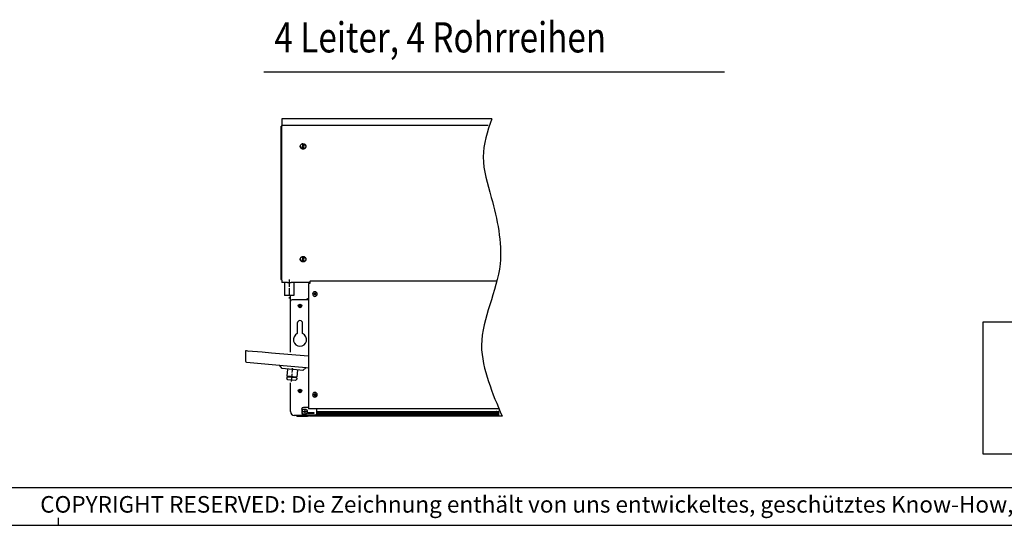
# Model space of a CAD drawing. Units: inches. Extents: x -2340 to 4788, y -3816 to 1224.
# Drawn here: x 118 to 1689, y -3816 to -3010 of the extents above; entities that cross this region are included whole.
import ezdxf

# ---------------------------------------------------------------- set-up
doc = ezdxf.new("R2010")
doc.units = ezdxf.units.IN
doc.linetypes.add('DOT_CENTER', pattern=[14, 12, -1, 0, -1])
doc.layers.add('1', color=7, linetype='Continuous')
doc.styles.add('CONVERTER_11', font='txt.shx', dxfattribs={"width": 0.81})

# ---------------------------------------------------------------- blocks, each defined once
blk = doc.blocks.new('_tb_frame_A2Q', base_point=(-2344.06, -3304.07))
at = {"layer": '1', "color": 7, "linetype": 'Continuous'}
blk.add_line((-1755.06, -3299.07), (-2324.06, -3299.07), dxfattribs=at)
at = {"layer": '1', "color": 2, "linetype": 'Continuous'}
for p, q in [((-2134.06, -3304.07), (-2134.06, -3303.07)), ((-2344.06, -3304.07), (-1750.06, -3304.07))]:
    blk.add_line(p, q, dxfattribs=at)
at = {"layer": '1', "color": 2, "insert": (-1952.56, -3301.57), "char_height": 2.2, "attachment_point": 5, "line_spacing_factor": 1.320528, "style": 'CONVERTER_11'}
blk.add_mtext('COPYRIGHT RESERVED: Die Zeichnung enthält von uns entwickeltes, geschütztes Know-How, das nicht ohne unsere schriftliche Zustimmung Dritten, insbesondere Mitbewerbern, zugänglich gemacht werden darf. Zuwiderhandlungen verpflichten zu Schadenersatz.', dxfattribs=at)

msp = doc.modelspace()

# ---------------------------------------------------------------- hatches: boundary and pattern name
at = {"layer": '1', "linetype": 'Continuous'}
h = msp.add_hatch(dxfattribs=at)
h.set_pattern_fill('CUSTOM11', color=6, scale=0.342857, angle=135, pattern_type=2)
h.set_pattern_definition([(135, (1781.956, -1345.4929), (0, -0.48487322), [])])
h.paths.add_polyline_path([(882.5, -3639.9), (594.8, -3639.9), (592.6, -3639.9), (592.6, -3634.9), (882.5, -3634.9)])
h = msp.add_hatch(dxfattribs=at)
h.set_pattern_fill('CUSTOM12', color=6, scale=0.342857, angle=45, pattern_type=2)
h.set_pattern_definition([(45, (1781.956, -1345.4929), (-0.48487322, 0), [])])
h.paths.add_polyline_path([(592.6, -3634.9), (592.6, -3639.9), (594.1, -3639.9), (882.5, -3639.9), (882.5, -3634.9)])

# ---------------------------------------------------------------- linework, layer by layer
at = {"color": 3, "linetype": 'Continuous'}
for p, q in [((871.3, -3168.2), (536.4, -3168.2)), ((536.4, -3168.2), (536.4, -3180.3)), ((536.4, -3180.3), (535.4, -3180.3)), ((535.4, -3422.8), (535.4, -3180.3)), ((535.4, -3422.9), (535.4, -3423.7)), ((536.4, -3425.8), (536.4, -3429.4)), ((545.4, -3429.4), (536.4, -3429.4)), ((581.3, -3429.4), (551.4, -3429.4)), ((579.3, -3431.2), (579.3, -3452.3)), ((581.3, -3431.2), (579.3, -3431.2)), ((581.3, -3427.6), (581.3, -3428.5)), ((581.3, -3428.5), (581.3, -3431.1)), ((581.3, -3431.1), (581.3, -3431.2)), ((879.4, -3427.3), (583.8, -3427.3)), ((550.4, -3459.3), (550.4, -3450.1)), ((579.3, -3452.3), (579.3, -3452.8)), ((579.3, -3452.8), (579.3, -3455.5)), ((579.3, -3455.5), (579.3, -3456.8)), ((550.4, -3540.5), (550.4, -3459.3)), ((579.3, -3456.8), (579.3, -3476.3)), ((579.3, -3476.3), (579.3, -3541.8)), ((480.3, -3538.4), (478.8, -3538.2)), ((478.8, -3538.2), (478.8, -3555)), ((482.3, -3538.6), (480.3, -3538.4)), ((505.2, -3540.6), (482.3, -3538.6)), ((505.2, -3540.6), (482.3, -3538.6)), ((482.4, -3538.6), (482.8, -3538.6)), ((482.8, -3538.6), (482.8, -3538.6)), ((520.3, -3541.9), (505.2, -3540.6)), ((520.3, -3541.9), (505.2, -3540.6)), ((578.8, -3547), (520.3, -3541.9)), ((578.8, -3547), (520.3, -3541.9)), ((579.3, -3541.8), (579.3, -3544)), ((579.3, -3544), (579.3, -3547)), ((579.3, -3547), (579.3, -3559)), ((480.1, -3556.5), (532.8, -3561.1)), ((532.8, -3561.1), (575.2, -3564.8)), ((575.2, -3564.8), (579.3, -3565.2)), ((579.3, -3559), (579.3, -3559.3)), ((579.3, -3559.3), (579.3, -3630.9)), ((550.4, -3635.2), (550.4, -3589.3)), ((560.5, -3641.2), (556.4, -3641.2)), ((560.5, -3642.5), (560.5, -3641.2)), ((560.5, -3642.5), (566.5, -3642.5)), ((566.5, -3642.5), (577.3, -3642.5)), ((577.3, -3642.5), (577.7, -3642.5)), ((592.6, -3630.9), (579.3, -3630.9)), ((887.9, -3642.5), (580.5, -3642.5)), ((883.3, -3630.9), (592.6, -3630.9))]:
    msp.add_line(p, q, dxfattribs=at)
at = {"color": 6, "linetype": 'Continuous'}
for p, q in [((536.4, -3178.7), (865.7, -3178.7)), ((536.4, -3404.6), (536.4, -3180.3)), ((566.2, -3212.1), (566.2, -3212.4)), ((569.3, -3216.2), (570.1, -3207.9)), ((569.3, -3216.2), (569.3, -3216.3)), ((570.1, -3207.9), (570.1, -3208)), ((571.7, -3208), (570.9, -3216.3)), ((570.9, -3216.3), (570.9, -3216.5)), ((574.8, -3212.1), (574.8, -3212.4)), ((566.2, -3392.1), (566.2, -3392.4)), ((569.3, -3396.3), (570.1, -3388)), ((570.1, -3387.9), (570.1, -3388)), ((571.7, -3388), (570.9, -3396.3)), ((574.8, -3392.1), (574.8, -3392.4)), ((536.4, -3405.1), (536.4, -3404.6)), ((536.4, -3407.7), (536.4, -3405.1)), ((536.4, -3425.8), (536.4, -3407.7)), ((569.3, -3396.2), (569.3, -3396.3)), ((570.9, -3396.3), (570.9, -3396.4)), ((587.2, -3447.4), (587.8, -3447.4)), ((587.2, -3448), (587.2, -3447.4)), ((587.8, -3448), (587.2, -3448)), ((589, -3445.7), (589.6, -3445.7)), ((589, -3446.3), (589, -3445.7)), ((589, -3449.8), (589, -3449.2)), ((589.6, -3449.8), (589, -3449.8)), ((589.6, -3445.7), (589.6, -3446.3)), ((589.6, -3449.2), (589.6, -3449.8)), ((590.8, -3447.4), (591.4, -3447.4)), ((591.4, -3448), (590.8, -3448)), ((591.4, -3447.4), (591.4, -3448)), ((579.3, -3456.8), (552.9, -3456.8)), ((545.6, -3578.9), (545.4, -3580.4)), ((559.4, -3581.6), (545.4, -3580.4)), ((559.6, -3580.1), (559.4, -3581.6)), ((544.3, -3582.3), (544.3, -3582.3)), ((546.1, -3584.4), (546.1, -3584.4)), ((587.2, -3608.6), (587.2, -3608)), ((587.2, -3608), (587.8, -3608)), ((587.8, -3608.6), (587.2, -3608.6)), ((589, -3606.3), (589.6, -3606.3)), ((589, -3606.8), (589, -3606.3)), ((589, -3610.4), (589, -3609.8)), ((589.6, -3610.4), (589, -3610.4)), ((589.6, -3606.3), (589.6, -3606.8)), ((589.6, -3609.8), (589.6, -3610.4)), ((590.8, -3608), (591.4, -3608)), ((591.4, -3608.6), (590.8, -3608.6)), ((591.4, -3608), (591.4, -3608.6)), ((579.3, -3628.4), (571, -3628.4)), ((566.5, -3641.2), (560.5, -3641.2)), ((576.5, -3641.2), (566.5, -3641.2)), ((568.5, -3631.4), (568.5, -3630.9)), ((568.5, -3631.4), (568.5, -3637.9)), ((571, -3640.4), (590.1, -3640.4)), ((577.3, -3641.2), (576.5, -3641.2)), ((577.7, -3641.2), (577.3, -3641.2)), ((577.5, -3636.4), (587.6, -3636.4)), ((577.5, -3638.4), (577.5, -3636.4)), ((587.6, -3638.4), (577.5, -3638.4)), ((580.5, -3640.4), (580.5, -3642.2)), ((580.5, -3642.2), (580.5, -3642.5)), ((587.6, -3636.4), (587.6, -3638.4)), ((591.6, -3639.9), (883.5, -3639.9)), ((592.6, -3632.1), (592.6, -3630.9)), ((592.6, -3637.9), (592.6, -3632.1)), ((592.6, -3634.9), (882.5, -3634.9))]:
    msp.add_line(p, q, dxfattribs=at)
at = {"color": 2, "linetype": 'Continuous'}
for p, q in [((540.9, -3429.4), (540.9, -3450.1)), ((555.9, -3429.4), (555.9, -3450.1)), ((561.2, -3494.4), (561.2, -3510.9)), ((569.7, -3510.9), (569.7, -3494.4))]:
    msp.add_line(p, q, dxfattribs=at)
at = {"color": 1, "linetype": 'Continuous'}
for p, q in [((537.3, -3566.5), (532.8, -3561.1)), ((569.8, -3569.4), (575.2, -3564.8)), ((553.6, -3568), (537.3, -3566.5)), ((544.4, -3580.3), (544.3, -3582.3)), ((544.5, -3580.3), (544.4, -3580.3)), ((545.4, -3580.4), (544.5, -3580.3)), ((545.6, -3567.3), (544.6, -3578.8)), ((544.6, -3578.8), (544.6, -3578.8)), ((545.6, -3578.9), (544.6, -3578.8)), ((559.6, -3580.1), (545.6, -3578.9)), ((555.1, -3568.1), (553.6, -3568)), ((569.8, -3569.4), (555.1, -3568.1)), ((560.6, -3580.2), (559.6, -3580.1)), ((561.6, -3568.7), (560.6, -3580.2)), ((546.1, -3584.4), (544.3, -3582.3)), ((552.1, -3585), (546.1, -3584.4)), ((558.1, -3585.5), (552.1, -3585)), ((558.1, -3585.5), (560.3, -3583.7)), ((560.4, -3581.7), (559.4, -3581.6)), ((560.4, -3581.7), (560.3, -3583.7))]:
    msp.add_line(p, q, dxfattribs=at)
at = {"color": 6, "linetype": 'Continuous'}
for centre, radius in [((565.5, -3466.8), 2.76), ((565.5, -3466.8), 1.37), ((565.5, -3602.3), 2.76), ((565.5, -3602.3), 1.37), ((573, -3635.4), 4.18), ((573, -3635.4), 1)]:
    msp.add_circle(centre, radius, dxfattribs=at)
for centre, radius, start, end in [((577.9, -3454.5), 1, 180, -130.0825), ((589.3, -3447.7), 3.71, 0, -90), ((587.8, -3446.3), 1.19, -90, 0), ((587.8, -3449.2), 1.19, 0, 90), ((589.3, -3447.7), 3.71, -90, 0), ((590.8, -3446.3), 1.19, 180, -90), ((590.8, -3449.2), 1.19, 90, 180), ((552.9, -3459.3), 2.51, 90, 180), ((589.3, -3608.3), 3.71, 0, -90), ((587.8, -3606.8), 1.19, -90, 0), ((587.8, -3609.8), 1.19, 0, 90), ((589.3, -3608.3), 3.71, -90, 0), ((590.8, -3606.8), 1.19, 180, -90), ((590.8, -3609.8), 1.19, 90, -180), ((571, -3630.9), 2.51, 90, 180), ((571, -3637.9), 2.51, 180, -90), ((577.7, -3639.6), 1.61, -90, -32.09), ((590.1, -3637.9), 2.51, -90, 0)]:
    msp.add_arc(centre, radius, start, end, dxfattribs=at)
at = {"color": 2, "linetype": 'Continuous'}
for centre, radius, start, end in [((565.5, -3494.4), 4.27, 0, 180), ((565.5, -3520.5), 10.5, 113.8762, 66.1238)]:
    msp.add_arc(centre, radius, start, end, dxfattribs=at)
at = {"color": 3, "linetype": 'Continuous'}
for centre, radius, start, end in [((480.3, -3555), 1.51, 180, -95), ((556.4, -3635.2), 6.02, 180, -90), ((577.7, -3639.6), 2.86, -90, -17.3523)]:
    msp.add_arc(centre, radius, start, end, dxfattribs=at)
at = {"color": 6, "linetype": 'Continuous'}
for points, knots in [([(566.7, -3210.1), (566.5, -3210.3), (566.2, -3210.5), (565.8, -3211.1), (565.5, -3211.7), (565.5, -3212.2), (565.5, -3212.4)], [0, 0, 0, 0, 0.674659, 1.348684, 2.022173, 2.695357, 2.695357, 2.695357, 2.695357]), ([(565.5, -3212.4), (565.5, -3212.6), (565.5, -3212.9), (565.6, -3213.4), (565.9, -3213.8), (566.2, -3214.2), (566.5, -3214.6), (566.8, -3214.7), (567, -3214.8)], [0, 0, 0, 0, 0.500369, 1.000866, 1.501602, 2.002655, 2.504059, 3.005801, 3.005801, 3.005801, 3.005801]), ([(566.2, -3212.1), (566.2, -3211.8), (566.3, -3211.1), (566.7, -3210.1), (567.3, -3209.2), (568.1, -3208.5), (569, -3208.1), (569.7, -3207.9), (570.1, -3207.9)], [0, 0, 0, 0, 1.037681, 2.075815, 3.114747, 4.154635, 5.195411, 6.236801, 6.236801, 6.236801, 6.236801]), ([(569.3, -3216.2), (569, -3216.1), (568.5, -3215.9), (567.7, -3215.4), (567.1, -3214.7), (566.6, -3213.9), (566.3, -3213), (566.2, -3212.4), (566.2, -3212.1)], [0, 0, 0, 0, 0.917831, 1.835039, 2.751509, 3.667259, 4.58244, 5.497308, 5.497308, 5.497308, 5.497308]), ([(567, -3214.8), (566.9, -3214.6), (566.6, -3214.3), (566.4, -3213.7), (566.3, -3213), (566.2, -3212.6), (566.2, -3212.4)], [0, 0, 0, 0, 0.64442, 1.288547, 1.932462, 2.576265, 2.576265, 2.576265, 2.576265]), ([(570.1, -3216.6), (569.8, -3216.6), (569.2, -3216.5), (568.3, -3216.1), (567.6, -3215.5), (567.2, -3215.1), (567, -3214.8)], [0, 0, 0, 0, 0.933228, 1.866013, 2.798127, 3.729472, 3.729472, 3.729472, 3.729472]), ([(570.9, -3216.5), (570.7, -3216.5), (570.1, -3216.5), (569.6, -3216.4), (569.3, -3216.3)], [0, 0, 0, 0, 0.806583, 1.613067, 1.613067, 1.613067, 1.613067]), ([(570.1, -3208), (570.3, -3208), (570.9, -3208), (571.4, -3208.1), (571.6, -3208.1)], [0, 0, 0, 0, 0.800379, 1.60066, 1.60066, 1.60066, 1.60066]), ([(574, -3214.8), (573.8, -3215), (573.5, -3215.4), (573, -3215.9), (572.3, -3216.3), (571.6, -3216.5), (570.9, -3216.7), (570.4, -3216.6), (570.1, -3216.6)], [0, 0, 0, 0, 0.744944, 1.490383, 2.236289, 2.982574, 3.729109, 4.47573, 4.47573, 4.47573, 4.47573]), ([(574.8, -3212.1), (574.7, -3212.4), (574.7, -3213.1), (574.3, -3214.1), (573.7, -3215), (572.9, -3215.7), (572, -3216.1), (571.3, -3216.3), (570.9, -3216.3)], [0, 0, 0, 0, 1.037681, 2.075815, 3.114747, 4.154635, 5.195411, 6.236801, 6.236801, 6.236801, 6.236801]), ([(571.7, -3208), (571.9, -3208.1), (572.5, -3208.3), (573.3, -3208.8), (573.9, -3209.5), (574.4, -3210.3), (574.7, -3211.2), (574.7, -3211.8), (574.8, -3212.1)], [0, 0, 0, 0, 0.917831, 1.835039, 2.751509, 3.667259, 4.58244, 5.497308, 5.497308, 5.497308, 5.497308]), ([(574, -3214.8), (574.1, -3214.7), (574.4, -3214.6), (574.8, -3214.2), (575.1, -3213.8), (575.3, -3213.4), (575.5, -3212.9), (575.5, -3212.6), (575.5, -3212.4)], [0, 0, 0, 0, 0.501742, 1.003147, 1.504199, 2.004935, 2.505432, 3.005801, 3.005801, 3.005801, 3.005801]), ([(574.8, -3212.4), (574.7, -3212.6), (574.7, -3213), (574.6, -3213.7), (574.3, -3214.3), (574.1, -3214.6), (574, -3214.8)], [0, 0, 0, 0, 0.643803, 1.287718, 1.931845, 2.576265, 2.576265, 2.576265, 2.576265]), ([(575.5, -3212.4), (575.5, -3212.2), (575.5, -3211.7), (575.2, -3211.1), (574.8, -3210.5), (574.4, -3210.3), (574.3, -3210.1)], [0, 0, 0, 0, 0.673184, 1.346673, 2.020697, 2.695357, 2.695357, 2.695357, 2.695357]), ([(566.7, -3390.1), (566.5, -3390.2), (566.2, -3390.5), (565.8, -3391.1), (565.5, -3391.7), (565.5, -3392.1), (565.5, -3392.4)], [0, 0, 0, 0, 0.674659, 1.348684, 2.022173, 2.695357, 2.695357, 2.695357, 2.695357]), ([(565.5, -3392.4), (565.5, -3392.5), (565.5, -3392.9), (565.6, -3393.4), (565.9, -3393.8), (566.2, -3394.2), (566.5, -3394.5), (566.8, -3394.7), (567, -3394.8)], [0, 0, 0, 0, 0.500369, 1.000866, 1.501602, 2.002655, 2.504059, 3.005801, 3.005801, 3.005801, 3.005801]), ([(566.2, -3392.1), (566.2, -3391.7), (566.3, -3391), (566.7, -3390.1), (567.3, -3389.2), (568.1, -3388.5), (569, -3388), (569.7, -3387.9), (570.1, -3387.9)], [0, 0, 0, 0, 1.037681, 2.075815, 3.114747, 4.154635, 5.195411, 6.236801, 6.236801, 6.236801, 6.236801]), ([(569.3, -3396.2), (569, -3396.1), (568.5, -3395.9), (567.7, -3395.3), (567.1, -3394.7), (566.6, -3393.9), (566.3, -3393), (566.2, -3392.4), (566.2, -3392.1)], [0, 0, 0, 0, 0.917831, 1.835039, 2.751509, 3.667259, 4.58244, 5.497308, 5.497308, 5.497308, 5.497308]), ([(567, -3394.8), (566.9, -3394.6), (566.6, -3394.2), (566.4, -3393.6), (566.3, -3393), (566.2, -3392.6), (566.2, -3392.4)], [0, 0, 0, 0, 0.64442, 1.288547, 1.932462, 2.576265, 2.576265, 2.576265, 2.576265]), ([(570.1, -3388), (570.3, -3388), (570.9, -3388), (571.4, -3388.1), (571.6, -3388.1)], [0, 0, 0, 0, 0.800379, 1.60066, 1.60066, 1.60066, 1.60066]), ([(574.8, -3392.1), (574.7, -3392.4), (574.7, -3393.1), (574.3, -3394.1), (573.7, -3395), (572.9, -3395.6), (572, -3396.1), (571.3, -3396.2), (570.9, -3396.3)], [0, 0, 0, 0, 1.037681, 2.075815, 3.114747, 4.154635, 5.195411, 6.236801, 6.236801, 6.236801, 6.236801]), ([(571.7, -3388), (571.9, -3388.1), (572.5, -3388.3), (573.3, -3388.8), (573.9, -3389.5), (574.4, -3390.3), (574.7, -3391.2), (574.7, -3391.8), (574.8, -3392.1)], [0, 0, 0, 0, 0.917831, 1.835039, 2.751509, 3.667259, 4.58244, 5.497308, 5.497308, 5.497308, 5.497308]), ([(574, -3394.8), (574.1, -3394.7), (574.4, -3394.5), (574.8, -3394.2), (575.1, -3393.8), (575.3, -3393.4), (575.5, -3392.9), (575.5, -3392.5), (575.5, -3392.4)], [0, 0, 0, 0, 0.501742, 1.003147, 1.504199, 2.004935, 2.505432, 3.005801, 3.005801, 3.005801, 3.005801]), ([(574.8, -3392.4), (574.7, -3392.6), (574.7, -3393), (574.6, -3393.6), (574.3, -3394.2), (574.1, -3394.6), (574, -3394.8)], [0, 0, 0, 0, 0.643803, 1.287718, 1.931845, 2.576265, 2.576265, 2.576265, 2.576265]), ([(575.5, -3392.4), (575.5, -3392.1), (575.5, -3391.7), (575.2, -3391.1), (574.8, -3390.5), (574.4, -3390.2), (574.3, -3390.1)], [0, 0, 0, 0, 0.673184, 1.346673, 2.020697, 2.695357, 2.695357, 2.695357, 2.695357]), ([(570.1, -3396.6), (569.8, -3396.6), (569.2, -3396.5), (568.3, -3396.1), (567.6, -3395.5), (567.2, -3395), (567, -3394.8)], [0, 0, 0, 0, 0.933228, 1.866013, 2.798127, 3.729472, 3.729472, 3.729472, 3.729472]), ([(570.9, -3396.4), (570.7, -3396.5), (570.1, -3396.5), (569.6, -3396.4), (569.3, -3396.3)], [0, 0, 0, 0, 0.806583, 1.613067, 1.613067, 1.613067, 1.613067]), ([(574, -3394.8), (573.8, -3395), (573.5, -3395.4), (573, -3395.9), (572.3, -3396.2), (571.6, -3396.5), (570.9, -3396.6), (570.4, -3396.6), (570.1, -3396.6)], [0, 0, 0, 0, 0.744944, 1.490383, 2.236289, 2.982574, 3.729109, 4.47573, 4.47573, 4.47573, 4.47573])]:
    msp.add_open_spline(points, degree=3, knots=knots, dxfattribs=at)
at = {"color": 3, "linetype": 'Continuous'}
for points, knots in [([(536.4, -3425.8), (536.2, -3425.6), (535.9, -3425.4), (535.6, -3424.8), (535.4, -3424.3), (535.4, -3423.9), (535.4, -3423.7)], [0, 0, 0, 0, 0.589967, 1.179439, 1.768511, 2.357362, 2.357362, 2.357362, 2.357362]), ([(545.4, -3429.4), (545.6, -3429.4), (546.1, -3429.4), (546.7, -3429.4), (547.3, -3429.4), (547.6, -3429.4), (548, -3429.4), (548.4, -3429.4), (548.8, -3429.4), (549.2, -3429.4), (549.6, -3429.4), (550.1, -3429.4), (550.7, -3429.4), (551.2, -3429.4), (551.4, -3429.4)], [0, 0, 0, 0, 0.705316, 1.470514, 1.84233, 2.231063, 2.610492, 3.001054, 3.390835, 3.769612, 4.158386, 4.530244, 5.298177, 6.005803, 6.005803, 6.005803, 6.005803]), ([(583.8, -3427.3), (583.6, -3427.4), (583.2, -3427.4), (582.6, -3427.4), (582.1, -3427.4), (581.7, -3427.4), (581.5, -3427.5), (581.3, -3427.5), (581.3, -3427.6), (581.3, -3427.6)], [0, 0, 0, 0, 0.649493, 1.255079, 1.775929, 2.177266, 2.365511, 2.484258, 2.538169, 2.538169, 2.538169, 2.538169])]:
    msp.add_open_spline(points, degree=3, knots=knots, dxfattribs=at)
at = {"color": 2, "linetype": 'Continuous'}
msp.add_open_spline([(555.9, -3450.1), (555.9, -3450.1), (555.9, -3450.1), (555.9, -3450.1), (555.9, -3450.1), (555.9, -3450.1), (555.9, -3450.1), (555.9, -3450.1), (555.9, -3450.1), (555.9, -3450.1), (555.9, -3450.1), (555.9, -3450.1), (555.9, -3450.1), (555.9, -3450.1), (555.9, -3450.1), (555.9, -3450.1), (555.9, -3450.1), (555.9, -3450.1), (555.9, -3450.1), (555.9, -3450.1), (555.9, -3450.1), (555.9, -3450.1), (555.9, -3450.1), (555.9, -3450.1), (555.9, -3450.1), (555.9, -3450.1), (555.9, -3450.1), (555.9, -3450.1), (555.9, -3450.1), (555.9, -3450.1), (555.9, -3450.1), (555.9, -3450.1), (555.9, -3450.1), (555.9, -3450.1), (555.9, -3450.1), (555.9, -3450.1), (555.9, -3450.1), (555.9, -3450.1), (555.9, -3450.1), (555.9, -3450.1), (555.9, -3450.1), (555.9, -3450.1), (555.9, -3450.1), (555.9, -3450.1), (555.9, -3450.1), (555.9, -3450.1), (555.9, -3450.1), (555.8, -3450.1), (555.8, -3450.1), (555.8, -3450.1), (555.8, -3450.1), (555.8, -3450.1), (555.8, -3450.1), (555.8, -3450.1), (555.8, -3450.1), (555.8, -3450.1), (555.8, -3450.1), (555.8, -3450.1), (555.8, -3450.1), (555.8, -3450.1), (555.8, -3450.1), (555.8, -3450.1), (555.8, -3450.1), (555.8, -3450.1), (555.8, -3450.1), (555.8, -3450.1), (555.8, -3450.1), (555.8, -3450.1), (555.8, -3450.1), (555.7, -3450.1), (555.7, -3450.1), (555.7, -3450.1), (555.7, -3450.1), (555.7, -3450.1), (555.7, -3450.1), (555.7, -3450.1), (555.7, -3450.1), (555.7, -3450.1), (555.7, -3450.1), (555.7, -3450.1), (555.7, -3450.1), (555.7, -3450.1), (555.7, -3450.1), (555.7, -3450.1), (555.7, -3450.1), (555.6, -3450.1), (555.6, -3450.1), (555.6, -3450.1), (555.6, -3450.1), (555.6, -3450.1), (555.6, -3450.1), (555.6, -3450.1), (555.6, -3450.1), (555.6, -3450.1), (555.6, -3450.1), (555.6, -3450.1), (555.6, -3450.1), (555.6, -3450.1), (555.5, -3450.1), (555.5, -3450.1), (555.5, -3450.1), (555.5, -3450.1), (555.5, -3450.1), (555.5, -3450.1), (555.5, -3450.1), (555.5, -3450.1), (555.5, -3450.1), (555.5, -3450.1), (555.5, -3450.1), (555.5, -3450.1), (555.4, -3450.1), (555.4, -3450.1), (555.4, -3450.1), (555.4, -3450.1), (555.4, -3450.1), (555.4, -3450.1), (555.4, -3450.1), (555.4, -3450.1), (555.4, -3450.1), (555.4, -3450.1), (555.4, -3450.1), (555.3, -3450.1), (555.3, -3450.1), (555.3, -3450.1), (555.3, -3450.1), (555.3, -3450.1), (555.3, -3450.1), (555.3, -3450.1), (555.3, -3450.1), (555.3, -3450.1), (555.3, -3450.1), (555.2, -3450.1), (555.2, -3450.1), (555.2, -3450.1), (555.2, -3450.1), (555.2, -3450.1), (555.2, -3450.1), (555.2, -3450.1), (555.2, -3450.1), (555.2, -3450.1), (555.1, -3450.1), (555.1, -3450.1), (555.1, -3450.1), (555.1, -3450.1), (555.1, -3450.1), (555.1, -3450.1), (555.1, -3450.1), (555.1, -3450.1), (555.1, -3450.1), (555, -3450.1), (555, -3450.1), (555, -3450.1), (555, -3450.1), (555, -3450.1), (555, -3450.1), (555, -3450.1), (555, -3450.1), (554.9, -3450.1), (554.9, -3450.1), (554.9, -3450.1), (554.9, -3450.1), (554.9, -3450.1), (554.9, -3450.1), (554.9, -3450.1), (554.8, -3450.1), (554.8, -3450.1), (554.8, -3450.1), (554.8, -3450.1), (554.8, -3450.1), (554.8, -3450.1), (554.8, -3450.1), (554.7, -3450.1), (554.7, -3450.1), (554.7, -3450.1), (554.7, -3450.1), (554.7, -3450.1), (554.7, -3450.1), (554.7, -3450.1), (554.6, -3450.1), (554.6, -3450.1), (554.6, -3450.1), (554.6, -3450.1), (554.6, -3450.1), (554.6, -3450.1), (554.5, -3450.1), (554.5, -3450.1), (554.5, -3450.1), (554.5, -3450.1), (554.5, -3450.1), (554.5, -3450.1), (554.5, -3450.1), (554.4, -3450.1), (554.4, -3450.1), (554.4, -3450.1), (554.4, -3450.1), (554.4, -3450.1), (554.4, -3450.1), (554.3, -3450.1), (554.3, -3450.1), (554.3, -3450.1), (554.3, -3450.1), (554.3, -3450.1), (554.3, -3450.1), (554.2, -3450.1), (554.2, -3450.1), (554.2, -3450.1), (554.2, -3450.1), (554.2, -3450.1), (554.2, -3450.1), (554.1, -3450.1), (554.1, -3450.1), (554.1, -3450.1), (554.1, -3450.1), (554.1, -3450.1), (554, -3450.1), (554, -3450.1), (554, -3450.1), (554, -3450.1), (554, -3450.1), (554, -3450.1), (553.9, -3450.1), (553.9, -3450.1), (553.9, -3450.1), (553.9, -3450.1), (553.9, -3450.1), (553.8, -3450.1), (553.8, -3450.1), (553.8, -3450.1), (553.8, -3450.1), (553.8, -3450.1), (553.8, -3450.1), (553.7, -3450.1), (553.7, -3450.1), (553.7, -3450.1), (553.7, -3450.1), (553.6, -3450.1), (553.6, -3450.1), (553.6, -3450.1), (553.6, -3450.1), (553.6, -3450.1), (553.5, -3450.1), (553.5, -3450.1), (553.5, -3450.1), (553.5, -3450.1), (553.4, -3450.1), (553.4, -3450.1), (553.4, -3450.1), (553.4, -3450.1), (553.4, -3450.1), (553.3, -3450.1), (553.3, -3450.1), (553.3, -3450.1), (553.3, -3450.1), (553.2, -3450.1), (553.2, -3450.1), (553.2, -3450.1), (553.2, -3450.1), (553.2, -3450.1), (553.1, -3450.1), (553.1, -3450.1), (553.1, -3450.1), (553.1, -3450.1), (553, -3450.1), (553, -3450.1), (553, -3450.1), (553, -3450.1), (552.9, -3450.1), (552.9, -3450.1), (552.9, -3450.1), (552.9, -3450.1), (552.8, -3450.1), (552.8, -3450.1), (552.8, -3450.1), (552.8, -3450.1), (552.8, -3450.1), (552.7, -3450.1), (552.7, -3450.1), (552.7, -3450.1), (552.7, -3450.1), (552.6, -3450.1), (552.6, -3450.1), (552.6, -3450.1), (552.6, -3450.1), (552.5, -3450.1), (552.5, -3450.1), (552.5, -3450.1), (552.5, -3450.1), (552.4, -3450.1), (552.4, -3450.1), (552.4, -3450.1), (552.4, -3450.1), (552.3, -3450.1), (552.3, -3450.1), (552.3, -3450.1), (552.2, -3450.1), (552.2, -3450.1), (552.2, -3450.1), (552.2, -3450.1), (552.1, -3450.1), (552.1, -3450.1), (552.1, -3450.1), (552, -3450.1), (552, -3450.1), (552, -3450.1), (552, -3450.1), (551.9, -3450.1), (551.9, -3450.1), (551.9, -3450.1), (551.8, -3450.1), (551.8, -3450.1), (551.8, -3450.1), (551.7, -3450.1), (551.7, -3450.1), (551.7, -3450.1), (551.6, -3450.1), (551.6, -3450.1), (551.6, -3450.1), (551.5, -3450.1), (551.5, -3450.1), (551.5, -3450.1), (551.4, -3450.1), (551.4, -3450.1), (551.4, -3450.1), (551.3, -3450.1), (551.3, -3450.1), (551.3, -3450.1), (551.2, -3450.1), (551.2, -3450.1), (551.2, -3450.1), (551.1, -3450.1), (551.1, -3450.1), (551.1, -3450.1), (551, -3450.1), (551, -3450.1), (551, -3450.1), (550.9, -3450.1), (550.9, -3450.1), (550.9, -3450.1), (550.8, -3450.1), (550.8, -3450.1), (550.8, -3450.1), (550.7, -3450.1), (550.7, -3450.1), (550.7, -3450.1), (550.6, -3450.1), (550.6, -3450.1), (550.6, -3450.1), (550.5, -3450.1), (550.5, -3450.1), (550.5, -3450.1), (550.4, -3450.1), (550.4, -3450.1), (550.4, -3450.1), (550.3, -3450.1), (550.3, -3450.1), (550.2, -3450.1), (550.2, -3450.1), (550.1, -3450.1), (550.1, -3450.1), (550, -3450.1), (550, -3450.1), (549.9, -3450.1), (549.9, -3450.1), (549.8, -3450.1), (549.7, -3450.1), (549.7, -3450.1), (549.6, -3450.1), (549.6, -3450.1), (549.5, -3450.1), (549.5, -3450.1), (549.4, -3450.1), (549.4, -3450.1), (549.3, -3450.1), (549.3, -3450.1), (549.2, -3450.1), (549.2, -3450.1), (549.1, -3450.1), (549.1, -3450.1), (549, -3450.1), (549, -3450.1), (548.9, -3450.1), (548.9, -3450.1), (548.8, -3450.1), (548.8, -3450.1), (548.7, -3450.1), (548.7, -3450.1), (548.6, -3450.1), (548.6, -3450.1), (548.5, -3450.1), (548.5, -3450.1), (548.4, -3450.1), (548.4, -3450.1), (548.3, -3450.1), (548.3, -3450.1), (548.2, -3450.1), (548.1, -3450.1), (548.1, -3450.1), (548, -3450.1), (548, -3450.1), (547.9, -3450.1), (547.9, -3450.1), (547.8, -3450.1), (547.8, -3450.1), (547.7, -3450.1), (547.7, -3450.1), (547.6, -3450.1), (547.6, -3450.1), (547.5, -3450.1), (547.5, -3450.1), (547.4, -3450.1), (547.4, -3450.1), (547.3, -3450.1), (547.3, -3450.1), (547.2, -3450.1), (547.2, -3450.1), (547.1, -3450.1), (547.1, -3450.1), (547, -3450.1), (547, -3450.1), (546.9, -3450.1), (546.9, -3450.1), (546.8, -3450.1), (546.8, -3450.1), (546.7, -3450.1), (546.7, -3450.1), (546.6, -3450.1), (546.6, -3450.1), (546.5, -3450.1), (546.5, -3450.1), (546.4, -3450.1), (546.4, -3450.1), (546.4, -3450.1), (546.3, -3450.1), (546.3, -3450.1), (546.3, -3450.1), (546.2, -3450.1), (546.2, -3450.1), (546.2, -3450.1), (546.1, -3450.1), (546.1, -3450.1), (546, -3450.1), (546, -3450.1), (546, -3450.1), (545.9, -3450.1), (545.9, -3450.1), (545.9, -3450.1), (545.8, -3450.1), (545.8, -3450.1), (545.8, -3450.1), (545.7, -3450.1), (545.7, -3450.1), (545.7, -3450.1), (545.6, -3450.1), (545.6, -3450.1), (545.6, -3450.1), (545.5, -3450.1), (545.5, -3450.1), (545.5, -3450.1), (545.4, -3450.1), (545.4, -3450.1), (545.4, -3450.1), (545.3, -3450.1), (545.3, -3450.1), (545.3, -3450.1), (545.2, -3450.1), (545.2, -3450.1), (545.2, -3450.1), (545.2, -3450.1), (545.1, -3450.1), (545.1, -3450.1), (545.1, -3450.1), (545, -3450.1), (545, -3450.1), (545, -3450.1), (544.9, -3450.1), (544.9, -3450.1), (544.9, -3450.1), (544.8, -3450.1), (544.8, -3450.1), (544.8, -3450.1), (544.7, -3450.1), (544.7, -3450.1), (544.7, -3450.1), (544.6, -3450.1), (544.6, -3450.1), (544.6, -3450.1), (544.6, -3450.1), (544.5, -3450.1), (544.5, -3450.1), (544.5, -3450.1), (544.5, -3450.1), (544.4, -3450.1), (544.4, -3450.1), (544.4, -3450.1), (544.4, -3450.1), (544.3, -3450.1), (544.3, -3450.1), (544.3, -3450.1), (544.3, -3450.1), (544.2, -3450.1), (544.2, -3450.1), (544.2, -3450.1), (544.2, -3450.1), (544.1, -3450.1), (544.1, -3450.1), (544.1, -3450.1), (544.1, -3450.1), (544, -3450.1), (544, -3450.1), (544, -3450.1), (544, -3450.1), (543.9, -3450.1), (543.9, -3450.1), (543.9, -3450.1), (543.9, -3450.1), (543.8, -3450.1), (543.8, -3450.1), (543.8, -3450.1), (543.8, -3450.1), (543.8, -3450.1), (543.7, -3450.1), (543.7, -3450.1), (543.7, -3450.1), (543.7, -3450.1), (543.6, -3450.1), (543.6, -3450.1), (543.6, -3450.1), (543.6, -3450.1), (543.5, -3450.1), (543.5, -3450.1), (543.5, -3450.1), (543.5, -3450.1), (543.5, -3450.1), (543.4, -3450.1), (543.4, -3450.1), (543.4, -3450.1), (543.4, -3450.1), (543.3, -3450.1), (543.3, -3450.1), (543.3, -3450.1), (543.3, -3450.1), (543.3, -3450.1), (543.2, -3450.1), (543.2, -3450.1), (543.2, -3450.1), (543.2, -3450.1), (543.1, -3450.1), (543.1, -3450.1), (543.1, -3450.1), (543.1, -3450.1), (543.1, -3450.1), (543, -3450.1), (543, -3450.1), (543, -3450.1), (543, -3450.1), (543, -3450.1), (543, -3450.1), (542.9, -3450.1), (542.9, -3450.1), (542.9, -3450.1), (542.9, -3450.1), (542.9, -3450.1), (542.8, -3450.1), (542.8, -3450.1), (542.8, -3450.1), (542.8, -3450.1), (542.8, -3450.1), (542.8, -3450.1), (542.7, -3450.1), (542.7, -3450.1), (542.7, -3450.1), (542.7, -3450.1), (542.7, -3450.1), (542.6, -3450.1), (542.6, -3450.1), (542.6, -3450.1), (542.6, -3450.1), (542.6, -3450.1), (542.6, -3450.1), (542.5, -3450.1), (542.5, -3450.1), (542.5, -3450.1), (542.5, -3450.1), (542.5, -3450.1), (542.5, -3450.1), (542.4, -3450.1), (542.4, -3450.1), (542.4, -3450.1), (542.4, -3450.1), (542.4, -3450.1), (542.4, -3450.1), (542.3, -3450.1), (542.3, -3450.1), (542.3, -3450.1), (542.3, -3450.1), (542.3, -3450.1), (542.3, -3450.1), (542.3, -3450.1), (542.2, -3450.1), (542.2, -3450.1), (542.2, -3450.1), (542.2, -3450.1), (542.2, -3450.1), (542.2, -3450.1), (542.1, -3450.1), (542.1, -3450.1), (542.1, -3450.1), (542.1, -3450.1), (542.1, -3450.1), (542.1, -3450.1), (542.1, -3450.1), (542, -3450.1), (542, -3450.1), (542, -3450.1), (542, -3450.1), (542, -3450.1), (542, -3450.1), (542, -3450.1), (541.9, -3450.1), (541.9, -3450.1), (541.9, -3450.1), (541.9, -3450.1), (541.9, -3450.1), (541.9, -3450.1), (541.9, -3450.1), (541.9, -3450.1), (541.8, -3450.1), (541.8, -3450.1), (541.8, -3450.1), (541.8, -3450.1), (541.8, -3450.1), (541.8, -3450.1), (541.8, -3450.1), (541.8, -3450.1), (541.7, -3450.1), (541.7, -3450.1), (541.7, -3450.1), (541.7, -3450.1), (541.7, -3450.1), (541.7, -3450.1), (541.7, -3450.1), (541.7, -3450.1), (541.7, -3450.1), (541.6, -3450.1), (541.6, -3450.1), (541.6, -3450.1), (541.6, -3450.1), (541.6, -3450.1), (541.6, -3450.1), (541.6, -3450.1), (541.6, -3450.1), (541.6, -3450.1), (541.5, -3450.1), (541.5, -3450.1), (541.5, -3450.1), (541.5, -3450.1), (541.5, -3450.1), (541.5, -3450.1), (541.5, -3450.1), (541.5, -3450.1), (541.5, -3450.1), (541.5, -3450.1), (541.4, -3450.1), (541.4, -3450.1), (541.4, -3450.1), (541.4, -3450.1), (541.4, -3450.1), (541.4, -3450.1), (541.4, -3450.1), (541.4, -3450.1), (541.4, -3450.1), (541.4, -3450.1), (541.4, -3450.1), (541.3, -3450.1), (541.3, -3450.1), (541.3, -3450.1), (541.3, -3450.1), (541.3, -3450.1), (541.3, -3450.1), (541.3, -3450.1), (541.3, -3450.1), (541.3, -3450.1), (541.3, -3450.1), (541.3, -3450.1), (541.3, -3450.1), (541.2, -3450.1), (541.2, -3450.1), (541.2, -3450.1), (541.2, -3450.1), (541.2, -3450.1), (541.2, -3450.1), (541.2, -3450.1), (541.2, -3450.1), (541.2, -3450.1), (541.2, -3450.1), (541.2, -3450.1), (541.2, -3450.1), (541.2, -3450.1), (541.2, -3450.1), (541.1, -3450.1), (541.1, -3450.1), (541.1, -3450.1), (541.1, -3450.1), (541.1, -3450.1), (541.1, -3450.1), (541.1, -3450.1), (541.1, -3450.1), (541.1, -3450.1), (541.1, -3450.1), (541.1, -3450.1), (541.1, -3450.1), (541.1, -3450.1), (541.1, -3450.1), (541.1, -3450.1), (541.1, -3450.1), (541, -3450.1), (541, -3450.1), (541, -3450.1), (541, -3450.1), (541, -3450.1), (541, -3450.1), (541, -3450.1), (541, -3450.1), (541, -3450.1), (541, -3450.1), (541, -3450.1), (541, -3450.1), (541, -3450.1), (541, -3450.1), (541, -3450.1), (541, -3450.1), (541, -3450.1), (541, -3450.1), (541, -3450.1), (541, -3450.1), (541, -3450.1), (541, -3450.1), (541, -3450.1), (540.9, -3450.1), (540.9, -3450.1), (540.9, -3450.1), (540.9, -3450.1), (540.9, -3450.1), (540.9, -3450.1), (540.9, -3450.1), (540.9, -3450.1), (540.9, -3450.1), (540.9, -3450.1), (540.9, -3450.1), (540.9, -3450.1), (540.9, -3450.1), (540.9, -3450.1), (540.9, -3450.1), (540.9, -3450.1), (540.9, -3450.1), (540.9, -3450.1), (540.9, -3450.1), (540.9, -3450.1), (540.9, -3450.1), (540.9, -3450.1), (540.9, -3450.1), (540.9, -3450.1), (540.9, -3450.1), (540.9, -3450.1), (540.9, -3450.1), (540.9, -3450.1), (540.9, -3450.1), (540.9, -3450.1), (540.9, -3450.1), (540.9, -3450.1), (540.9, -3450.1), (540.9, -3450.1), (540.9, -3450.1), (540.9, -3450.1), (540.9, -3450.1), (540.9, -3450.1), (540.9, -3450.1), (540.9, -3450.1), (540.9, -3450.1), (540.9, -3450.1), (540.9, -3450.1)], degree=3, knots=[0, 0, 0, 0, 0.000041, 0.000166, 0.000373, 0.000663, 0.001036, 0.001491, 0.00203, 0.002651, 0.003354, 0.004141, 0.00501, 0.005962, 0.006996, 0.008113, 0.009312, 0.010594, 0.011958, 0.013405, 0.014934, 0.016546, 0.018239, 0.020016, 0.021874, 0.023815, 0.025838, 0.027944, 0.030131, 0.032401, 0.034753, 0.037187, 0.039703, 0.042302, 0.044982, 0.047744, 0.050589, 0.053515, 0.056523, 0.059613, 0.062785, 0.066039, 0.069375, 0.072792, 0.076292, 0.079873, 0.083535, 0.08728, 0.091106, 0.095014, 0.099003, 0.103074, 0.107227, 0.111461, 0.115777, 0.120174, 0.124652, 0.129212, 0.133854, 0.138576, 0.14338, 0.148266, 0.153233, 0.158281, 0.16341, 0.16862, 0.173912, 0.179285, 0.184739, 0.190274, 0.19589, 0.201587, 0.207366, 0.213225, 0.219165, 0.225186, 0.231288, 0.237471, 0.243735, 0.25008, 0.256505, 0.263095, 0.269766, 0.276518, 0.283351, 0.290265, 0.297261, 0.304337, 0.311494, 0.318732, 0.326051, 0.33345, 0.34093, 0.34849, 0.356131, 0.363852, 0.371653, 0.379534, 0.387495, 0.395536, 0.403657, 0.411858, 0.420139, 0.428499, 0.436938, 0.445458, 0.454056, 0.462734, 0.471491, 0.480327, 0.489242, 0.498237, 0.50731, 0.516462, 0.525692, 0.535002, 0.544389, 0.553856, 0.563401, 0.573024, 0.582725, 0.592504, 0.602362, 0.612297, 0.622311, 0.632402, 0.642571, 0.652818, 0.663142, 0.673544, 0.684023, 0.69458, 0.705213, 0.715924, 0.726712, 0.737577, 0.748519, 0.759538, 0.770634, 0.781806, 0.793055, 0.80438, 0.815782, 0.82726, 0.838815, 0.850446, 0.862152, 0.873935, 0.885794, 0.897729, 0.909739, 0.921825, 0.933987, 0.946224, 0.958537, 0.970925, 0.983388, 0.995927, 1.008541, 1.0221, 1.035741, 1.049465, 1.06327, 1.077158, 1.091127, 1.105178, 1.11931, 1.133523, 1.147817, 1.162193, 1.176649, 1.191185, 1.205802, 1.220499, 1.235277, 1.250134, 1.265071, 1.280088, 1.295184, 1.31036, 1.325614, 1.340948, 1.356361, 1.371852, 1.387422, 1.40307, 1.418796, 1.434601, 1.450483, 1.466443, 1.482481, 1.498596, 1.514788, 1.531057, 1.547403, 1.563827, 1.580326, 1.596902, 1.613555, 1.630284, 1.647088, 1.663969, 1.680925, 1.697956, 1.715063, 1.732246, 1.749503, 1.766835, 1.784242, 1.801723, 1.819279, 1.836909, 1.854613, 1.872391, 1.890243, 1.908168, 1.926167, 1.944239, 1.962385, 1.980603, 1.998894, 2.017258, 2.035694, 2.054203, 2.072783, 2.091436, 2.110161, 2.128957, 2.147825, 2.166765, 2.185775, 2.204857, 2.226042, 2.247308, 2.268655, 2.290082, 2.31159, 2.333177, 2.354844, 2.37659, 2.398415, 2.420318, 2.442301, 2.464361, 2.486499, 2.508715, 2.531008, 2.553378, 2.575825, 2.598348, 2.620948, 2.643623, 2.666375, 2.689201, 2.712103, 2.735079, 2.75813, 2.781255, 2.804454, 2.827727, 2.851073, 2.874492, 2.897984, 2.921549, 2.945186, 2.968895, 2.992676, 3.016528, 3.040451, 3.064445, 3.08851, 3.112645, 3.13685, 3.161125, 3.18547, 3.209883, 3.234366, 3.258917, 3.283536, 3.308224, 3.332979, 3.357802, 3.382693, 3.40765, 3.432674, 3.457764, 3.48292, 3.508143, 3.533431, 3.558784, 3.584202, 3.609685, 3.635232, 3.660844, 3.686519, 3.712258, 3.73806, 3.763926, 3.795042, 3.826239, 3.857515, 3.88887, 3.920303, 3.951815, 3.983403, 4.015068, 4.04681, 4.078627, 4.110519, 4.142485, 4.174526, 4.206639, 4.238826, 4.271084, 4.303415, 4.335816, 4.368288, 4.40083, 4.433441, 4.466121, 4.49887, 4.531686, 4.564569, 4.597519, 4.630535, 4.663616, 4.696763, 4.729973, 4.763247, 4.796585, 4.829985, 4.863448, 4.896971, 4.930556, 4.964201, 4.997906, 5.03167, 5.065493, 5.099375, 5.133313, 5.167309, 5.201361, 5.235469, 5.269633, 5.303851, 5.338123, 5.372449, 5.406828, 5.44126, 5.475743, 5.510278, 5.544864, 5.5795, 5.629708, 5.679995, 5.73036, 5.780801, 5.831315, 5.881902, 5.93256, 5.983285, 6.034078, 6.084935, 6.135856, 6.186838, 6.237879, 6.288977, 6.340132, 6.39134, 6.4426, 6.493911, 6.54527, 6.596675, 6.648126, 6.699619, 6.751153, 6.802727, 6.854337, 6.905984, 6.957664, 7.009376, 7.061119, 7.112889, 7.164686, 7.216508, 7.268352, 7.320218, 7.372102, 7.424004, 7.475921, 7.527852, 7.579782, 7.6317, 7.683601, 7.735486, 7.787351, 7.839195, 7.891017, 7.942814, 7.994584, 8.046327, 8.098039, 8.149719, 8.201366, 8.252977, 8.30455, 8.356084, 8.407578, 8.459028, 8.510433, 8.561792, 8.613103, 8.664363, 8.715572, 8.766726, 8.817825, 8.868866, 8.919847, 8.970768, 9.021625, 9.072418, 9.123144, 9.173801, 9.224388, 9.274903, 9.325343, 9.375708, 9.425995, 9.476203, 9.510839, 9.545425, 9.57996, 9.614443, 9.648875, 9.683254, 9.71758, 9.751853, 9.786071, 9.820234, 9.854342, 9.888394, 9.92239, 9.956329, 9.99021, 10.024033, 10.057797, 10.091502, 10.125147, 10.158732, 10.192256, 10.225718, 10.259118, 10.292456, 10.32573, 10.358941, 10.392087, 10.425168, 10.458184, 10.491134, 10.524017, 10.556833, 10.589582, 10.622262, 10.654873, 10.687415, 10.719887, 10.752288, 10.784619, 10.816877, 10.849064, 10.881178, 10.913218, 10.945184, 10.977076, 11.008893, 11.040635, 11.0723, 11.103889, 11.1354, 11.166833, 11.198188, 11.229464, 11.260661, 11.291777, 11.317643, 11.343445, 11.369184, 11.39486, 11.420471, 11.446018, 11.471501, 11.49692, 11.522273, 11.54756, 11.572783, 11.597939, 11.623029, 11.648053, 11.673011, 11.697901, 11.722724, 11.747479, 11.772167, 11.796786, 11.821338, 11.84582, 11.870234, 11.894578, 11.918853, 11.943058, 11.967193, 11.991258, 12.015252, 12.039176, 12.063028, 12.086808, 12.110517, 12.134154, 12.157719, 12.181211, 12.20463, 12.227976, 12.251249, 12.274448, 12.297573, 12.320624, 12.343601, 12.366502, 12.389329, 12.41208, 12.434755, 12.457355, 12.479878, 12.502325, 12.524695, 12.546988, 12.569204, 12.591342, 12.613403, 12.635385, 12.657289, 12.679114, 12.70086, 12.722526, 12.744114, 12.765621, 12.787048, 12.808395, 12.829661, 12.850847, 12.869928, 12.888939, 12.907878, 12.926746, 12.945542, 12.964267, 12.98292, 13.001501, 13.020009, 13.038445, 13.056809, 13.0751, 13.093319, 13.111464, 13.129536, 13.147535, 13.16546, 13.183312, 13.20109, 13.218794, 13.236424, 13.25398, 13.271462, 13.288868, 13.3062, 13.323458, 13.34064, 13.357747, 13.374778, 13.391735, 13.408615, 13.42542, 13.442148, 13.458801, 13.475377, 13.491877, 13.5083, 13.524646, 13.540915, 13.557108, 13.573223, 13.58926, 13.60522, 13.621103, 13.636907, 13.652633, 13.668281, 13.683851, 13.699342, 13.714755, 13.730089, 13.745343, 13.760519, 13.775615, 13.790632, 13.805569, 13.820426, 13.835204, 13.849901, 13.864518, 13.879055, 13.893511, 13.907886, 13.92218, 13.936393, 13.950526, 13.964576, 13.978545, 13.992433, 14.006238, 14.019962, 14.033603, 14.047162, 14.059776, 14.072315, 14.084778, 14.097166, 14.109479, 14.121716, 14.133878, 14.145964, 14.157975, 14.169909, 14.181768, 14.193551, 14.205258, 14.216888, 14.228443, 14.239921, 14.251323, 14.262648, 14.273897, 14.285069, 14.296165, 14.307184, 14.318126, 14.328991, 14.339779, 14.35049, 14.361124, 14.37168, 14.382159, 14.392561, 14.402885, 14.413132, 14.423301, 14.433392, 14.443406, 14.453341, 14.463199, 14.472978, 14.48268, 14.492303, 14.501847, 14.511314, 14.520702, 14.530011, 14.539242, 14.548393, 14.557467, 14.566461, 14.575376, 14.584212, 14.592969, 14.601647, 14.610246, 14.618765, 14.627205, 14.635565, 14.643845, 14.652046, 14.660167, 14.668208, 14.676169, 14.684051, 14.691852, 14.699572, 14.707213, 14.714773, 14.722253, 14.729652, 14.736971, 14.744209, 14.751366, 14.758442, 14.765438, 14.772352, 14.779185, 14.785938, 14.792608, 14.799198, 14.805623, 14.811968, 14.818232, 14.824415, 14.830517, 14.836538, 14.842478, 14.848338, 14.854116, 14.859813, 14.865429, 14.870964, 14.876418, 14.881791, 14.887083, 14.892293, 14.897423, 14.902471, 14.907437, 14.912323, 14.917127, 14.92185, 14.926491, 14.931051, 14.93553, 14.939927, 14.944242, 14.948476, 14.952629, 14.9567, 14.960689, 14.964597, 14.968423, 14.972168, 14.975831, 14.979412, 14.982911, 14.986328, 14.989664, 14.992918, 14.99609, 14.99918, 15.002188, 15.005115, 15.007959, 15.010721, 15.013402, 15.016, 15.018516, 15.02095, 15.023302, 15.025572, 15.027759, 15.029865, 15.031888, 15.033829, 15.035687, 15.037464, 15.039158, 15.040769, 15.042298, 15.043745, 15.04511, 15.046391, 15.047591, 15.048707, 15.049742, 15.050693, 15.051562, 15.052349, 15.053052, 15.053674, 15.054212, 15.054667, 15.05504, 15.05533, 15.055537, 15.055662, 15.055703, 15.055703, 15.055703, 15.055703], dxfattribs=at)
at = {"layer": '1', "color": 1, "linetype": 'Continuous'}
for p, q in [((507.9, -3093.3), (1242.9, -3093.3)), ((1655.6, -3491.9), (2458.6, -3491.9)), ((1655.6, -3702.9), (1655.6, -3491.9)), ((2458.6, -3702.9), (1655.6, -3702.9))]:
    msp.add_line(p, q, dxfattribs=at)
at = {"layer": '1', "color": 1, "linetype": 'DOT_CENTER'}
msp.add_line((548.4, -3424.4), (548.4, -3455.1), dxfattribs=at)
at = {"layer": '1', "color": 6, "linetype": 'DOT_CENTER'}
for p, q in [((551.9, -3587.1), (553.4, -3569.5)), ((553.4, -3569.5), (553.7, -3566)), ((577.6, -3635.4), (568.4, -3635.4)), ((573, -3630.8), (573, -3640))]:
    msp.add_line(p, q, dxfattribs=at)
at = {"layer": '1', "color": 1, "linetype": 'Continuous'}
msp.add_open_spline([(871.3, -3168.2), (864.6, -3188.5), (851, -3230.1), (870.5, -3290.3), (883.9, -3345.8), (888, -3405.1), (868.1, -3464.2), (849.5, -3526.9), (865, -3588.1), (880.2, -3624.3), (887.9, -3642.5)], degree=3, knots=[0, 0, 0, 0, 62.530132, 128.109698, 182.810117, 235.592546, 302.915151, 368.583293, 427.475676, 486.819308, 486.819308, 486.819308, 486.819308], dxfattribs=at)

# ---------------------------------------------------------------- block references
at = {"xscale": 12, "yscale": 12, "zscale": 12}
msp.add_blockref('_tb_frame_A2Q', (-2339.9, -3816.5), dxfattribs=at)

# ---------------------------------------------------------------- texts
at = {"layer": '1', "color": 3, "style": 'CONVERTER_11', "width": 0.81}
msp.add_text('4 Leiter, 4 Rohrreihen', height=48, dxfattribs=at).set_placement((524.7, -3062.5))

doc.saveas('drawing.dxf')
